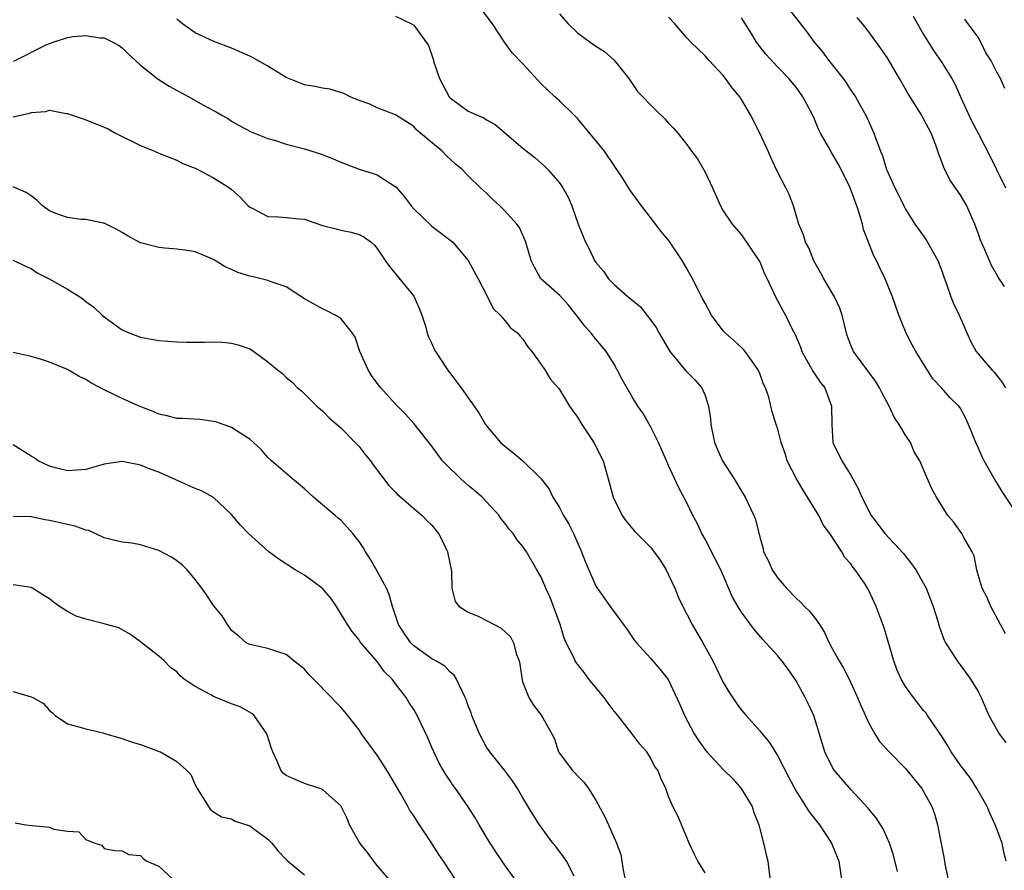
# Model space of a CAD drawing. Units: inches. Extents: x 2571000 to 2574000, y 1548000 to 1551000.
# Drawn here: x 2571728 to 2571836, y 1548474 to 1548567 of the extents above; entities that cross this region are included whole.
import ezdxf

# ---------------------------------------------------------------- set-up
doc = ezdxf.new("R2010")
doc.units = ezdxf.units.IN
doc.header["$MEASUREMENT"] = 0
doc.layers.add('LD25711548_2ft', color=43, linetype='Continuous')

msp = doc.modelspace()

# ---------------------------------------------------------------- linework, layer by layer
at = {"layer": 'LD25711548_2ft'}
for points, elevation in [([(2571836.07, 1548475), (2571835.83, 1548475.83), (2571835.64, 1548477), (2571835, 1548478.62), (2571834.87, 1548479), (2571834.27, 1548480.27), (2571833.97, 1548481), (2571833, 1548482.73), (2571832.86, 1548483), (2571832.13, 1548484.13), (2571831, 1548485.6), (2571830.04, 1548487), (2571829.66, 1548487.66), (2571828.9, 1548488.9), (2571827.44, 1548491), (2571827.26, 1548491.26), (2571827, 1548491.56), (2571826.36, 1548492.36), (2571825.88, 1548493), (2571825, 1548494.21), (2571824.53, 1548495), (2571824.07, 1548496.07), (2571823.71, 1548497), (2571822.66, 1548500.66), (2571821.79, 1548503), (2571821, 1548504.73), (2571820.85, 1548505), (2571820.57, 1548505.43), (2571819.49, 1548507), (2571819.26, 1548507.26), (2571819, 1548507.67), (2571818.36, 1548508.36), (2571818.03, 1548509), (2571816.71, 1548511), (2571815.97, 1548511.97), (2571815.49, 1548513), (2571814.26, 1548515), (2571813.76, 1548515.76), (2571813.03, 1548517.03), (2571812.01, 1548519), (2571811.78, 1548519.78), (2571811.35, 1548521), (2571811, 1548522.47), (2571810.8, 1548523), (2571810.37, 1548524.37), (2571810.01, 1548525.99), (2571809.65, 1548527), (2571809.41, 1548527.41), (2571809, 1548528.57), (2571808.83, 1548529), (2571807.41, 1548531), (2571807.23, 1548531.23), (2571807, 1548531.46), (2571806.19, 1548532.19), (2571805.24, 1548533), (2571805.12, 1548533.12), (2571805, 1548533.27), (2571803.69, 1548535), (2571803, 1548536.3), (2571802.77, 1548536.77), (2571801.63, 1548539), (2571801, 1548540.12), (2571800.49, 1548541), (2571799.1, 1548543.1), (2571799, 1548543.24), (2571798.18, 1548544.18), (2571797, 1548545.74), (2571796.01, 1548547), (2571794.75, 1548548.75), (2571793.92, 1548550.08), (2571793.32, 1548551), (2571793, 1548551.43), (2571791.94, 1548553), (2571789.73, 1548555.73), (2571789, 1548556.6), (2571788.8, 1548556.8), (2571788.57, 1548557), (2571787, 1548558.56), (2571786.49, 1548559), (2571785.72, 1548559.72), (2571785, 1548560.42), (2571783, 1548562.61), (2571781.83, 1548563.83), (2571780.98, 1548564.98), (2571779.64, 1548567), (2571778.52, 1548568.52)], 8306), ([(2571787, 1548568.1), (2571787.98, 1548567), (2571789, 1548566.02), (2571790.38, 1548565), (2571790.75, 1548564.75), (2571791, 1548564.54), (2571791.95, 1548563.95), (2571793.02, 1548563), (2571794.61, 1548561), (2571795.58, 1548559.58), (2571797.54, 1548557.54), (2571798.58, 1548556.58), (2571799, 1548556.09), (2571799.53, 1548555.53), (2571799.99, 1548555), (2571801, 1548553.74), (2571801.52, 1548553), (2571802.17, 1548552.17), (2571803, 1548550.7), (2571803.82, 1548549), (2571804.7, 1548547), (2571805, 1548546.46), (2571805.98, 1548545), (2571807, 1548543.83), (2571808.92, 1548541), (2571809, 1548540.84), (2571809.53, 1548539.53), (2571809.8, 1548539), (2571810.52, 1548537.48), (2571810.73, 1548537), (2571811, 1548536.52), (2571811.52, 1548535.52), (2571811.83, 1548535), (2571812.6, 1548533.4), (2571812.88, 1548532.88), (2571813.48, 1548531.48), (2571813.63, 1548531), (2571814.85, 1548528.85), (2571815.64, 1548527.64), (2571816.14, 1548527), (2571816.9, 1548525), (2571816.92, 1548523), (2571817.03, 1548521), (2571818, 1548519), (2571819, 1548517.4), (2571819.86, 1548515.86), (2571820.2, 1548515), (2571821.24, 1548513), (2571822.01, 1548512.01), (2571822.75, 1548511), (2571824.8, 1548508.8), (2571825, 1548508.53), (2571825.68, 1548507.68), (2571826.14, 1548507), (2571827, 1548505.5), (2571827.27, 1548505), (2571827.77, 1548503.77), (2571828.05, 1548503), (2571828.52, 1548501.48), (2571828.73, 1548500.73), (2571829.27, 1548499.27), (2571829.41, 1548499), (2571830.17, 1548497.83), (2571830.67, 1548497), (2571831, 1548496.58), (2571831.66, 1548495.66), (2571832.16, 1548495), (2571833, 1548493.63), (2571833.32, 1548493), (2571834.17, 1548491), (2571835.28, 1548489), (2571836.03, 1548488.03)], 8308), ([(2571812.39, 1548568.39), (2571813.47, 1548567), (2571814.15, 1548566.15), (2571814.99, 1548565), (2571815.91, 1548563.91), (2571816.57, 1548563), (2571818.17, 1548561), (2571818.51, 1548560.51), (2571819, 1548559.72), (2571819.51, 1548559), (2571820.76, 1548556.76), (2571821.54, 1548555), (2571821.81, 1548554.19), (2571822.27, 1548553), (2571822.5, 1548552.5), (2571822.94, 1548551), (2571823, 1548550.86), (2571823.84, 1548549), (2571824.23, 1548548.23), (2571824.81, 1548547), (2571825, 1548546.64), (2571826.03, 1548545), (2571826.43, 1548544.43), (2571827.28, 1548543.28), (2571828.57, 1548541), (2571829, 1548539.88), (2571829.22, 1548539.22), (2571829.49, 1548538.51), (2571829.99, 1548537), (2571830.27, 1548536.27), (2571830.91, 1548535), (2571832.15, 1548532.15), (2571832.76, 1548531), (2571834.48, 1548529), (2571834.74, 1548528.74), (2571835, 1548528.42), (2571835.61, 1548527.61), (2571835.99, 1548527)], 8314), ([(2571824.13, 1548473.87), (2571823.68, 1548475.68), (2571823.26, 1548477), (2571822.55, 1548478.55), (2571821.78, 1548479.78), (2571821, 1548480.71), (2571820.88, 1548480.88), (2571819, 1548482.89), (2571817.18, 1548485), (2571817, 1548485.29), (2571816.15, 1548487), (2571814.94, 1548491), (2571814.33, 1548492.33), (2571814, 1548493), (2571813, 1548494.82), (2571812.11, 1548496.11), (2571811.44, 1548497), (2571811, 1548497.55), (2571809.68, 1548499), (2571809.35, 1548499.35), (2571808.44, 1548500.44), (2571807, 1548502.38), (2571806.75, 1548502.75), (2571806.01, 1548504.01), (2571804.72, 1548507), (2571804.16, 1548508.16), (2571803, 1548510.38), (2571802.65, 1548511), (2571802.13, 1548512.13), (2571801.65, 1548513), (2571801, 1548514.36), (2571800.08, 1548516.08), (2571799, 1548518.49), (2571798.83, 1548518.83), (2571798.77, 1548519), (2571797.87, 1548521), (2571797, 1548522.75), (2571796.19, 1548524.19), (2571795.62, 1548525), (2571795, 1548526.02), (2571793.91, 1548527.91), (2571793.35, 1548529), (2571793, 1548529.6), (2571792.14, 1548531), (2571791.63, 1548531.63), (2571791, 1548532.34), (2571790.48, 1548533), (2571789.78, 1548533.78), (2571788.89, 1548535), (2571788.05, 1548536.05), (2571787, 1548537.21), (2571784.97, 1548539), (2571784.26, 1548540.26), (2571783.89, 1548541), (2571783.33, 1548543), (2571782.61, 1548544.61), (2571782.33, 1548545), (2571781, 1548546.45), (2571780.46, 1548547), (2571779.7, 1548547.7), (2571779, 1548548.39), (2571778.34, 1548549), (2571777, 1548550.3), (2571776.31, 1548551), (2571775.59, 1548551.59), (2571774.55, 1548552.55), (2571774.12, 1548553), (2571771.33, 1548555.33), (2571771, 1548555.73), (2571769, 1548557.01), (2571767, 1548557.79), (2571766.17, 1548558.17), (2571765, 1548558.59), (2571764.04, 1548559), (2571763.34, 1548559.34), (2571761.81, 1548559.81), (2571761, 1548559.94), (2571760.13, 1548560.13), (2571759, 1548560.3), (2571757, 1548561.09), (2571755, 1548562.34), (2571753.31, 1548563.31), (2571753, 1548563.45), (2571751, 1548564.32), (2571749.05, 1548565.05), (2571747, 1548566.01), (2571745.6, 1548567), (2571745, 1548567.5)], 8302), ([(2571769, 1548567.85), (2571770.75, 1548567), (2571771, 1548566.84), (2571772.62, 1548564.62), (2571773.13, 1548563.13), (2571773.2, 1548562.8), (2571773.84, 1548561), (2571774.91, 1548559), (2571775, 1548558.89), (2571777, 1548557.41), (2571777.91, 1548557), (2571778.69, 1548556.69), (2571779, 1548556.47), (2571779.93, 1548555.93), (2571783, 1548553.33), (2571784.32, 1548552.32), (2571785.38, 1548551.38), (2571785.74, 1548551), (2571787, 1548549.55), (2571787.37, 1548549), (2571787.97, 1548547.97), (2571788.37, 1548547), (2571789.06, 1548545), (2571789.86, 1548543), (2571790.27, 1548542.27), (2571790.86, 1548541), (2571791, 1548540.78), (2571791.83, 1548539.83), (2571792.4, 1548539), (2571793, 1548538.36), (2571794.56, 1548537), (2571795.9, 1548535.9), (2571797, 1548534.5), (2571797.63, 1548533.63), (2571797.96, 1548533), (2571799.13, 1548531), (2571800.88, 1548528.88), (2571801.88, 1548527.88), (2571802.63, 1548527), (2571803, 1548526.16), (2571803.39, 1548525), (2571803.59, 1548523.59), (2571803.62, 1548523), (2571804.04, 1548521), (2571804.31, 1548520.31), (2571804.92, 1548519), (2571806.2, 1548517), (2571807, 1548515.64), (2571807.41, 1548515), (2571808.36, 1548513), (2571808.53, 1548512.53), (2571809, 1548510.62), (2571809.37, 1548509.37), (2571809.43, 1548509), (2571809.96, 1548507.96), (2571810.36, 1548507), (2571811, 1548506.1), (2571811.93, 1548505), (2571813, 1548503.9), (2571813.48, 1548503.48), (2571813.92, 1548503), (2571814.46, 1548502.46), (2571815, 1548501.78), (2571815.58, 1548501), (2571816.13, 1548500.13), (2571816.64, 1548499), (2571817, 1548498.29), (2571817.71, 1548497), (2571818.2, 1548496.2), (2571818.81, 1548495), (2571819.75, 1548493), (2571820.11, 1548492.11), (2571821, 1548490.15), (2571821.63, 1548489), (2571822.17, 1548488.17), (2571823.21, 1548487), (2571825, 1548485.2), (2571826.79, 1548483), (2571827, 1548482.66), (2571827.9, 1548481), (2571828.2, 1548480.2), (2571828.54, 1548479), (2571829.26, 1548475.26), (2571829.34, 1548474.66), (2571829.69, 1548473)], 8304), ([(2571836, 1548500), (2571835.43, 1548501), (2571834.37, 1548503), (2571833.96, 1548503.96), (2571833.43, 1548505), (2571833, 1548506.47), (2571832.86, 1548507), (2571832.55, 1548508.55), (2571832.34, 1548509), (2571831.43, 1548510.57), (2571831.21, 1548511), (2571830.27, 1548512.27), (2571829.66, 1548513), (2571828.42, 1548515), (2571827.9, 1548515.9), (2571827.41, 1548517), (2571826.57, 1548519), (2571825.97, 1548519.97), (2571825.55, 1548521), (2571825, 1548521.81), (2571824.32, 1548523), (2571823.78, 1548523.78), (2571823.21, 1548525), (2571822.43, 1548526.43), (2571822.16, 1548527), (2571821.73, 1548527.73), (2571820.89, 1548528.89), (2571820.15, 1548529.85), (2571819.29, 1548531), (2571819, 1548531.69), (2571818.65, 1548532.65), (2571818.54, 1548533), (2571818.07, 1548535), (2571817.78, 1548535.78), (2571817.21, 1548537), (2571816.03, 1548539), (2571815.69, 1548539.69), (2571814.96, 1548540.96), (2571814.38, 1548542.38), (2571814.04, 1548543), (2571813.82, 1548543.82), (2571813.28, 1548545), (2571812.7, 1548547), (2571812.24, 1548548.24), (2571811.88, 1548549), (2571810.88, 1548550.88), (2571810.24, 1548552.24), (2571809.92, 1548553), (2571809, 1548555), (2571807.99, 1548557), (2571807, 1548558.69), (2571806.8, 1548559), (2571805.99, 1548559.99), (2571805.26, 1548561), (2571805, 1548561.34), (2571803.4, 1548563), (2571803, 1548563.47), (2571801.43, 1548565), (2571801, 1548565.46), (2571799.66, 1548567), (2571799, 1548567.72)], 8310), ([(2571837, 1548513.55), (2571835.63, 1548515.63), (2571835, 1548516.64), (2571834.85, 1548516.85), (2571833.63, 1548519), (2571833.42, 1548519.42), (2571833, 1548520.46), (2571832.75, 1548521), (2571831.94, 1548523), (2571831.64, 1548523.64), (2571831, 1548524.81), (2571830.87, 1548525), (2571829.9, 1548525.9), (2571828.96, 1548527), (2571828, 1548528), (2571826.15, 1548531), (2571825.74, 1548531.74), (2571825.09, 1548533), (2571825, 1548533.21), (2571824.28, 1548535), (2571823.96, 1548535.96), (2571823.58, 1548537), (2571822.79, 1548539), (2571822.19, 1548540.19), (2571821.82, 1548541), (2571821.52, 1548541.52), (2571820.4, 1548544.4), (2571820.27, 1548545), (2571820, 1548546), (2571819.66, 1548547), (2571819.47, 1548547.47), (2571818.94, 1548549), (2571817.94, 1548551), (2571817.61, 1548551.61), (2571817, 1548552.7), (2571816.87, 1548552.87), (2571816.58, 1548553.42), (2571815.66, 1548555), (2571815.44, 1548555.44), (2571815, 1548556.54), (2571814.78, 1548557), (2571814.16, 1548558.16), (2571813.74, 1548559), (2571813, 1548560.03), (2571812.18, 1548561), (2571811, 1548562.23), (2571809.67, 1548563.67), (2571809, 1548564.52), (2571808.65, 1548565), (2571808.12, 1548565.88), (2571807, 1548567.67)], 8312), ([(2571835.87, 1548538.13), (2571835.17, 1548539.17), (2571835, 1548539.5), (2571834.45, 1548540.45), (2571833.66, 1548542.34), (2571833.25, 1548543.25), (2571833, 1548544), (2571832.62, 1548545), (2571832.29, 1548545.71), (2571831.73, 1548547), (2571831, 1548548.26), (2571829.88, 1548549.88), (2571829.21, 1548551.21), (2571829, 1548551.83), (2571828.67, 1548552.67), (2571828.57, 1548553), (2571828.33, 1548553.67), (2571827.82, 1548555), (2571827, 1548556.57), (2571826.76, 1548557), (2571825.3, 1548559.3), (2571824.34, 1548561), (2571823, 1548563.29), (2571822.31, 1548564.31), (2571821, 1548566.12), (2571820.3, 1548567), (2571819.69, 1548567.69)], 8316), ([(2571825.85, 1548567.85), (2571826.34, 1548567), (2571827, 1548565.83), (2571828.07, 1548564.07), (2571829, 1548562.74), (2571830.1, 1548561), (2571830.42, 1548560.42), (2571831.04, 1548559), (2571832.28, 1548556.28), (2571832.98, 1548555), (2571834.36, 1548552.36), (2571835, 1548551), (2571835.99, 1548549)], 8318), ([(2571835.9, 1548559.9), (2571835.43, 1548561), (2571835, 1548561.77), (2571834.38, 1548563), (2571833.83, 1548563.83), (2571833.28, 1548565), (2571833, 1548565.53), (2571831.9, 1548567), (2571831.52, 1548567.52)], 8320), ([(2571727.09, 1548562.91), (2571730.73, 1548564.73), (2571731, 1548564.86), (2571731.41, 1548565), (2571733, 1548565.52), (2571733.6, 1548565.6), (2571735, 1548565.72), (2571736.53, 1548565.47), (2571737, 1548565.46), (2571737.97, 1548565), (2571738.64, 1548564.64), (2571739, 1548564.37), (2571739.68, 1548563.68), (2571740.41, 1548563), (2571741, 1548562.47), (2571742.93, 1548560.93), (2571744.14, 1548560.14), (2571746.31, 1548559), (2571747.92, 1548558.08), (2571749, 1548557.48), (2571749.32, 1548557.32), (2571749.86, 1548557), (2571750.59, 1548556.59), (2571751, 1548556.32), (2571751.84, 1548555.84), (2571753.14, 1548555.14), (2571755, 1548554.4), (2571755.83, 1548554.17), (2571757, 1548553.79), (2571759, 1548553.26), (2571761, 1548552.63), (2571762.16, 1548552.16), (2571763, 1548551.8), (2571763.58, 1548551.57), (2571765, 1548551.05), (2571766.56, 1548550.56), (2571767, 1548550.41), (2571769.06, 1548549.06), (2571770.01, 1548548.01), (2571770.73, 1548547), (2571771, 1548546.69), (2571773, 1548544.78), (2571775.14, 1548543.14), (2571775.29, 1548543), (2571777, 1548541), (2571778.07, 1548539), (2571779.11, 1548537), (2571779.72, 1548535.72), (2571780.5, 1548535), (2571781, 1548534.42), (2571781.62, 1548533.62), (2571782.43, 1548533), (2571782.68, 1548532.68), (2571783, 1548532.35), (2571783.53, 1548531.53), (2571783.97, 1548531), (2571785, 1548529.59), (2571785.39, 1548529), (2571785.99, 1548527.99), (2571786.86, 1548527), (2571787, 1548526.81), (2571788.1, 1548525), (2571788.47, 1548524.47), (2571789, 1548523.79), (2571789.46, 1548523), (2571790.77, 1548521), (2571791.79, 1548519), (2571792.5, 1548516.5), (2571792.91, 1548515), (2571793.91, 1548513), (2571794.35, 1548512.35), (2571795.26, 1548511.26), (2571795.49, 1548511), (2571797, 1548509.5), (2571797.23, 1548509.23), (2571798.06, 1548508.06), (2571798.74, 1548507), (2571799, 1548506.47), (2571799.67, 1548505), (2571800.05, 1548504.05), (2571800.54, 1548503), (2571801, 1548502.13), (2571801.57, 1548501), (2571802.75, 1548499), (2571803.86, 1548497), (2571805, 1548494.62), (2571805.6, 1548493.6), (2571806.4, 1548492.4), (2571807, 1548491.61), (2571807.5, 1548491), (2571809, 1548489.34), (2571809.16, 1548489.16), (2571809.27, 1548489), (2571810.06, 1548488.06), (2571811, 1548486.55), (2571812.19, 1548484.19), (2571813, 1548482.71), (2571814.44, 1548480.44), (2571815.57, 1548479), (2571816.9, 1548477), (2571817.69, 1548475), (2571818.26, 1548471)], 8300), ([(2571727, 1548556.77), (2571728.81, 1548557.19), (2571729, 1548557.26), (2571730.62, 1548557.38), (2571731, 1548557.5), (2571732.83, 1548557.17), (2571733, 1548557.17), (2571733.4, 1548557), (2571734.59, 1548556.59), (2571735, 1548556.47), (2571736.04, 1548556.04), (2571737, 1548555.66), (2571737.45, 1548555.45), (2571738.24, 1548555), (2571741, 1548553.63), (2571742.54, 1548553), (2571743, 1548552.8), (2571745, 1548552.01), (2571745.66, 1548551.66), (2571747, 1548551.15), (2571747.3, 1548551), (2571749, 1548550.1), (2571750.76, 1548549), (2571751, 1548548.82), (2571751.95, 1548547.95), (2571752.84, 1548547), (2571753, 1548546.85), (2571753.26, 1548546.74), (2571755, 1548545.83), (2571756.19, 1548545.81), (2571757, 1548545.74), (2571758.42, 1548545.58), (2571759, 1548545.55), (2571761, 1548544.84), (2571762.47, 1548544.47), (2571763, 1548544.32), (2571764.13, 1548544.13), (2571765, 1548543.85), (2571765.57, 1548543.57), (2571766.33, 1548543), (2571766.7, 1548542.7), (2571767, 1548542.33), (2571767.88, 1548541), (2571768.34, 1548540.34), (2571771, 1548537.1), (2571771.07, 1548537), (2571771.65, 1548535.65), (2571771.91, 1548535), (2571772.32, 1548533.68), (2571772.48, 1548533), (2571772.62, 1548532.62), (2571773, 1548531.87), (2571773.26, 1548531.26), (2571773.4, 1548531), (2571774.73, 1548529), (2571776.22, 1548527), (2571777, 1548525.92), (2571777.65, 1548525), (2571778.18, 1548524.18), (2571778.89, 1548523), (2571779, 1548522.84), (2571780.55, 1548521), (2571781, 1548520.59), (2571781.89, 1548519.89), (2571782.98, 1548518.98), (2571785, 1548517.02), (2571785.88, 1548515.88), (2571786.29, 1548515), (2571787, 1548513.87), (2571787.47, 1548513), (2571788.03, 1548512.03), (2571788.55, 1548511), (2571789.42, 1548509), (2571789.85, 1548507.85), (2571791, 1548505.21), (2571792.56, 1548503), (2571794.45, 1548500.45), (2571795.26, 1548499.26), (2571795.47, 1548499), (2571797, 1548497.32), (2571798.06, 1548496.06), (2571798.96, 1548494.96), (2571800.22, 1548492.22), (2571800.74, 1548491), (2571801.81, 1548489), (2571802.28, 1548488.28), (2571803, 1548487.25), (2571803.21, 1548487), (2571805, 1548485.08), (2571806.04, 1548484.04), (2571806.98, 1548483), (2571808.16, 1548481), (2571808.37, 1548480.37), (2571808.9, 1548479), (2571809, 1548478.55), (2571809.41, 1548477), (2571809.69, 1548475.69), (2571809.88, 1548475), (2571809.99, 1548474.01), (2571810.16, 1548473)], 8298), ([(2571803, 1548473.71), (2571802.19, 1548475), (2571801.8, 1548475.8), (2571801.26, 1548477), (2571800, 1548480), (2571799.46, 1548481), (2571799, 1548482.12), (2571798.68, 1548483), (2571798.14, 1548484.14), (2571797.81, 1548485), (2571797.46, 1548485.46), (2571797, 1548486.36), (2571796.6, 1548487), (2571795.85, 1548487.85), (2571794.95, 1548489.05), (2571793.41, 1548491), (2571793, 1548491.48), (2571792.36, 1548492.36), (2571791.91, 1548493), (2571790.25, 1548495), (2571789.72, 1548495.72), (2571788.83, 1548496.83), (2571788.73, 1548497), (2571788.54, 1548497.46), (2571787.76, 1548499), (2571787.52, 1548499.52), (2571787.09, 1548501), (2571786.37, 1548503), (2571785.99, 1548503.99), (2571785.51, 1548505), (2571785, 1548506.22), (2571784.53, 1548507), (2571783.38, 1548509), (2571783, 1548509.58), (2571782.33, 1548510.33), (2571781.91, 1548511), (2571781.48, 1548511.48), (2571781, 1548512.13), (2571780.62, 1548512.62), (2571780.37, 1548513), (2571778.51, 1548515), (2571777.71, 1548515.71), (2571777, 1548516.29), (2571776.18, 1548517), (2571774.57, 1548518.57), (2571774.18, 1548519), (2571773.67, 1548519.67), (2571773, 1548520.62), (2571771.07, 1548523.07), (2571770.1, 1548524.1), (2571769, 1548525.23), (2571767.4, 1548527), (2571767.22, 1548527.22), (2571766.38, 1548528.38), (2571766, 1548529), (2571765.1, 1548531), (2571764.57, 1548532.57), (2571764.29, 1548533), (2571763, 1548534.63), (2571762.39, 1548535), (2571761.48, 1548535.48), (2571761, 1548535.68), (2571759, 1548536.79), (2571757, 1548538.1), (2571755.34, 1548538.66), (2571755, 1548538.81), (2571753.23, 1548539.23), (2571753, 1548539.27), (2571751.7, 1548539.7), (2571751, 1548540.02), (2571750.3, 1548540.3), (2571749, 1548541.12), (2571747, 1548541.96), (2571745.88, 1548542.12), (2571745, 1548542.26), (2571743.66, 1548542.34), (2571743, 1548542.42), (2571741, 1548542.95), (2571739.66, 1548543.66), (2571739, 1548544.07), (2571738.4, 1548544.4), (2571737, 1548545.1), (2571736.89, 1548545.11), (2571735, 1548545.52), (2571734.48, 1548545.52), (2571733, 1548545.71), (2571731.9, 1548546.1), (2571731, 1548546.47), (2571730.25, 1548547), (2571729.62, 1548547.62), (2571729, 1548548.12), (2571728.46, 1548548.46), (2571727, 1548549.1)], 8296), ([(2571727, 1548541.02), (2571728.37, 1548540.37), (2571729, 1548540.14), (2571729.66, 1548539.66), (2571730.97, 1548539), (2571733, 1548537.86), (2571734.35, 1548537), (2571734.73, 1548536.73), (2571735, 1548536.5), (2571735.88, 1548535.88), (2571736.78, 1548535), (2571737, 1548534.82), (2571739, 1548533.38), (2571739.84, 1548533), (2571741, 1548532.56), (2571743, 1548532.22), (2571745, 1548532.07), (2571746.04, 1548532.04), (2571748.03, 1548532.03), (2571749, 1548532.05), (2571750.01, 1548532.01), (2571751, 1548531.92), (2571751.74, 1548531.74), (2571753, 1548531.28), (2571753.18, 1548531.18), (2571753.46, 1548531), (2571755, 1548529.85), (2571756.04, 1548529), (2571756.58, 1548528.58), (2571757, 1548528.16), (2571757.64, 1548527.64), (2571758.26, 1548527), (2571758.68, 1548526.68), (2571760.37, 1548525), (2571761, 1548524.47), (2571761.73, 1548523.73), (2571763, 1548522.6), (2571764.59, 1548521), (2571764.78, 1548520.78), (2571765, 1548520.56), (2571765.68, 1548519.68), (2571766.25, 1548519), (2571766.55, 1548518.55), (2571768.27, 1548516.27), (2571769, 1548515.54), (2571769.26, 1548515.26), (2571769.6, 1548515), (2571771, 1548513.77), (2571771.93, 1548513), (2571772.43, 1548512.43), (2571773, 1548511.91), (2571773.4, 1548511.4), (2571773.71, 1548511), (2571774.15, 1548510.15), (2571774.7, 1548509), (2571775.15, 1548506.85), (2571775.18, 1548505), (2571775.54, 1548503.54), (2571775.99, 1548503), (2571777, 1548502.37), (2571778.14, 1548501.87), (2571779, 1548501.46), (2571779.85, 1548501), (2571780.62, 1548500.62), (2571781.64, 1548499.64), (2571781.96, 1548499), (2571782.29, 1548497.71), (2571782.57, 1548497), (2571782.64, 1548496.64), (2571782.91, 1548494.91), (2571783, 1548494.63), (2571783.63, 1548493), (2571784.15, 1548492.15), (2571785.02, 1548491), (2571786.17, 1548489), (2571786.45, 1548488.45), (2571786.92, 1548487), (2571787, 1548486.87), (2571788.42, 1548485), (2571788.71, 1548484.71), (2571789, 1548484.38), (2571789.7, 1548483.7), (2571790.19, 1548483), (2571791, 1548481.72), (2571791.95, 1548479.95), (2571792.4, 1548479), (2571793.28, 1548477), (2571793.75, 1548475.75), (2571793.87, 1548475), (2571793.99, 1548474.01), (2571794.23, 1548473)], 8294), ([(2571788.64, 1548473.36), (2571787.78, 1548475), (2571787.47, 1548475.47), (2571786.62, 1548476.62), (2571786.29, 1548477), (2571784.81, 1548479), (2571784.11, 1548480.11), (2571783, 1548481.95), (2571782.39, 1548483), (2571781.84, 1548483.84), (2571780.99, 1548484.99), (2571779.35, 1548487), (2571779, 1548487.53), (2571778.23, 1548489), (2571777.4, 1548491), (2571777.31, 1548491.31), (2571777, 1548492.09), (2571776.78, 1548492.78), (2571776.67, 1548493), (2571776.27, 1548493.74), (2571775.72, 1548495), (2571775.44, 1548495.44), (2571775, 1548495.76), (2571774.42, 1548496.42), (2571773.45, 1548497), (2571773, 1548497.24), (2571771, 1548498.66), (2571770.67, 1548499), (2571769.99, 1548499.99), (2571769.35, 1548501), (2571768.67, 1548503), (2571768.31, 1548504.31), (2571768.01, 1548505), (2571767, 1548506.88), (2571766.21, 1548508.21), (2571765.71, 1548509), (2571765.46, 1548509.46), (2571765, 1548510.11), (2571764.31, 1548511), (2571763.71, 1548511.71), (2571763, 1548512.46), (2571762.7, 1548512.7), (2571762.36, 1548513), (2571761, 1548514.17), (2571759.99, 1548515), (2571759, 1548515.92), (2571757.69, 1548517), (2571755.38, 1548519), (2571755, 1548519.36), (2571754.24, 1548520.24), (2571753.42, 1548521), (2571753, 1548521.37), (2571752.02, 1548521.98), (2571751, 1548522.66), (2571749.26, 1548523.26), (2571749, 1548523.33), (2571747.52, 1548523.52), (2571745.63, 1548523.63), (2571745, 1548523.65), (2571743.92, 1548523.92), (2571743, 1548524.12), (2571742.4, 1548524.4), (2571740.87, 1548525), (2571739, 1548525.83), (2571737, 1548526.78), (2571735.55, 1548527.55), (2571735, 1548527.92), (2571734.26, 1548528.26), (2571733, 1548529.03), (2571731, 1548529.84), (2571730.13, 1548530.13), (2571729, 1548530.44), (2571727, 1548530.89)], 8292), ([(2571782.16, 1548473), (2571781, 1548474.56), (2571780.02, 1548476.02), (2571779.4, 1548477), (2571778.19, 1548479), (2571777.75, 1548479.75), (2571776.98, 1548480.98), (2571775.59, 1548483), (2571775.33, 1548483.33), (2571775, 1548483.84), (2571774.52, 1548484.52), (2571773.79, 1548485.79), (2571773.21, 1548487), (2571773, 1548487.5), (2571772.54, 1548488.54), (2571771.38, 1548491), (2571771, 1548491.66), (2571770.47, 1548492.47), (2571770.16, 1548493), (2571769, 1548494.5), (2571768.63, 1548495), (2571767.8, 1548495.8), (2571767, 1548496.95), (2571765.21, 1548499), (2571765.12, 1548499.12), (2571765, 1548499.34), (2571764.24, 1548500.24), (2571763.75, 1548501), (2571762.54, 1548503), (2571761.9, 1548503.9), (2571760.98, 1548504.98), (2571759, 1548506.42), (2571757.99, 1548507), (2571756.19, 1548508.19), (2571755.09, 1548509), (2571752.87, 1548511), (2571751.95, 1548511.95), (2571751, 1548513.11), (2571749, 1548514.98), (2571747.69, 1548515.69), (2571747, 1548515.96), (2571746.29, 1548516.29), (2571743, 1548517.74), (2571742.08, 1548518.08), (2571741, 1548518.53), (2571739, 1548518.91), (2571737, 1548518.63), (2571735, 1548518.03), (2571733.98, 1548517.98), (2571733, 1548517.89), (2571731.82, 1548518.18), (2571731, 1548518.42), (2571729.77, 1548519), (2571729.33, 1548519.33), (2571729, 1548519.5), (2571727, 1548520.74)], 8290), ([(2571775.58, 1548473), (2571774.27, 1548475), (2571773.75, 1548475.75), (2571772.87, 1548477.13), (2571771.65, 1548479), (2571771.39, 1548479.39), (2571771, 1548480), (2571770.58, 1548480.58), (2571770.37, 1548481), (2571769.58, 1548482.42), (2571768.06, 1548485), (2571767, 1548486.66), (2571765.28, 1548489), (2571765, 1548489.42), (2571763.43, 1548491.43), (2571763, 1548491.93), (2571762.46, 1548492.46), (2571761.98, 1548493), (2571760.01, 1548495), (2571759.5, 1548495.5), (2571759, 1548496.09), (2571758.51, 1548496.51), (2571757.84, 1548497), (2571757, 1548497.7), (2571755.96, 1548498.04), (2571755, 1548498.38), (2571753, 1548498.8), (2571752.62, 1548499), (2571751.77, 1548499.77), (2571751, 1548500.34), (2571750.75, 1548500.75), (2571750.56, 1548501), (2571749.96, 1548501.96), (2571749, 1548503.09), (2571748.26, 1548504.26), (2571747.75, 1548505), (2571747, 1548505.97), (2571746.11, 1548507), (2571745.56, 1548507.56), (2571745, 1548508.01), (2571744.4, 1548508.4), (2571743, 1548509.14), (2571741.57, 1548509.57), (2571741, 1548509.76), (2571740.05, 1548509.95), (2571739, 1548510.07), (2571737.6, 1548510.4), (2571737, 1548510.52), (2571736.04, 1548511), (2571735.32, 1548511.32), (2571735, 1548511.36), (2571733.83, 1548511.83), (2571733, 1548511.98), (2571732.19, 1548512.19), (2571731, 1548512.44), (2571730.52, 1548512.52), (2571729, 1548512.83), (2571727, 1548512.88)], 8288), ([(2571768.3, 1548473), (2571767, 1548474.52), (2571766.62, 1548475), (2571765.94, 1548475.94), (2571765.08, 1548477), (2571763.96, 1548479), (2571763.69, 1548479.69), (2571763.05, 1548481), (2571763, 1548481.08), (2571761, 1548482.88), (2571760.68, 1548483), (2571759, 1548483.55), (2571757.97, 1548483.97), (2571757, 1548484.42), (2571756.68, 1548484.68), (2571756.4, 1548485), (2571756, 1548486), (2571755.54, 1548487), (2571755.4, 1548487.4), (2571754.87, 1548489), (2571754.53, 1548489.47), (2571753.48, 1548491), (2571753.23, 1548491.23), (2571751.96, 1548491.96), (2571751, 1548492.31), (2571749, 1548493.11), (2571748.71, 1548493.29), (2571747, 1548494.19), (2571745.78, 1548495), (2571745.35, 1548495.35), (2571745, 1548495.8), (2571744.29, 1548496.29), (2571743.59, 1548497), (2571743, 1548497.52), (2571741, 1548499.09), (2571739.91, 1548499.91), (2571738.63, 1548500.63), (2571737, 1548501.09), (2571735, 1548501.58), (2571733.94, 1548501.94), (2571733, 1548502.43), (2571732.11, 1548503), (2571731.45, 1548503.45), (2571731, 1548503.84), (2571730.27, 1548504.27), (2571729.13, 1548505), (2571729, 1548505.07), (2571727, 1548505.35)], 8286), ([(2571727, 1548493.63), (2571729, 1548493.07), (2571729.16, 1548493), (2571730.34, 1548492.34), (2571731, 1548491.55), (2571731.32, 1548491.32), (2571731.64, 1548491), (2571733, 1548490.09), (2571734.22, 1548489.78), (2571735, 1548489.53), (2571736.88, 1548489.12), (2571737.19, 1548489), (2571738.58, 1548488.58), (2571739, 1548488.5), (2571740.09, 1548488.09), (2571741, 1548487.83), (2571743.06, 1548487.06), (2571743.18, 1548487), (2571745, 1548485.96), (2571746.04, 1548485), (2571746.51, 1548484.51), (2571747, 1548483.4), (2571747.15, 1548483.15), (2571747.22, 1548483), (2571748.47, 1548481), (2571748.69, 1548480.69), (2571749, 1548480.44), (2571749.89, 1548479.89), (2571751, 1548479.64), (2571751.41, 1548479.41), (2571752.69, 1548479), (2571753, 1548478.88), (2571755, 1548477.42), (2571755.43, 1548477), (2571756.12, 1548476.12), (2571757.09, 1548475.09), (2571759, 1548473.52)], 8284), ([(2571727.22, 1548479.22), (2571728.4, 1548479), (2571729.09, 1548478.91), (2571731, 1548478.74), (2571731.47, 1548478.53), (2571733, 1548478.31), (2571734.24, 1548478.24), (2571735, 1548477.4), (2571735.97, 1548477), (2571736.76, 1548476.76), (2571737, 1548476.41), (2571738.17, 1548476.17), (2571739, 1548476.14), (2571739.72, 1548475.72), (2571741, 1548475.64), (2571741.3, 1548475.3), (2571741.69, 1548475), (2571743, 1548474.47), (2571744.58, 1548473)], 8282)]:
    msp.add_lwpolyline(points, dxfattribs=dict(at, elevation=elevation))

doc.saveas('drawing.dxf')
